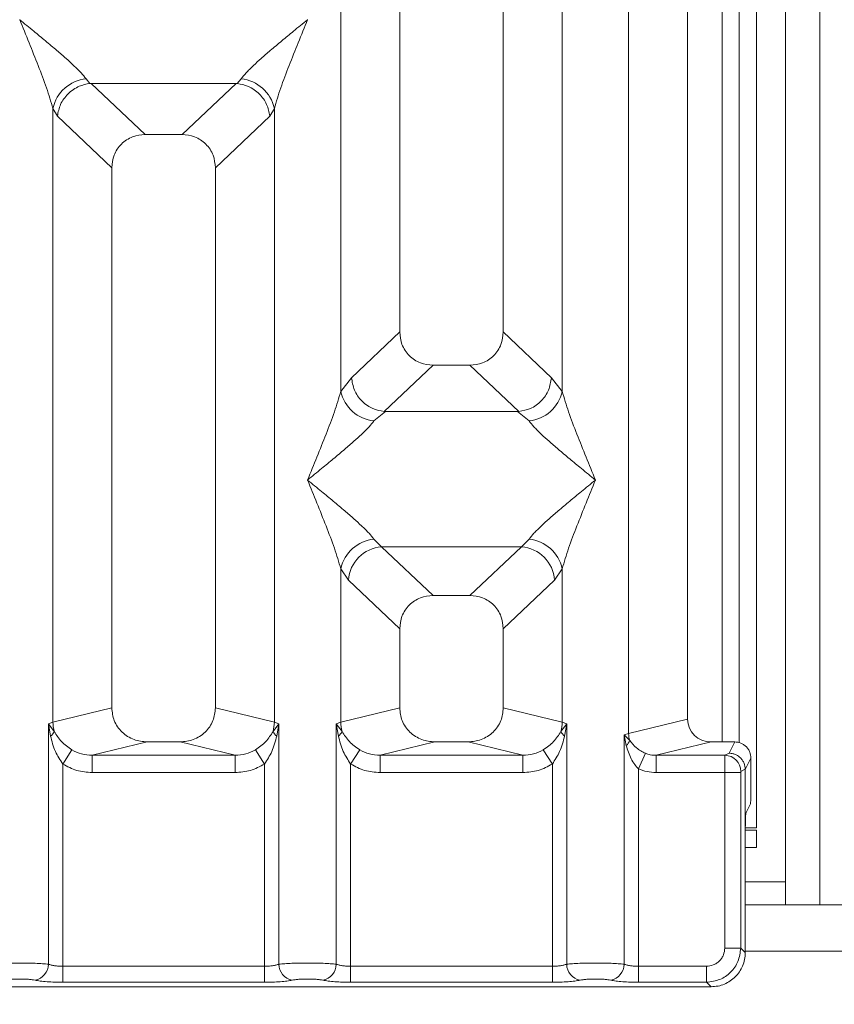
# Model space of a CAD drawing. Units: millimetres. Extents: x 5 to 415, y 5 to 292.
# Drawn here: x 115 to 121, y 95 to 103 of the extents above; entities that cross this region are included whole.
import ezdxf

# ---------------------------------------------------------------- set-up
doc = ezdxf.new("R2010")
doc.units = ezdxf.units.MM
doc.layers.add('BEMAßUNG', color=96, linetype='Continuous')
doc.styles.add('SLDTEXTSTYLE0', font='TXT', dxfattribs={"width": 0.75})
doc.dimstyles.new('SLDDIMSTYLE4', dxfattribs={"dimtxt": 3.5, "dimasz": 3.302, "dimexe": 0, "dimexo": 0.0625, "dimgap": 0.875, "dimtad": 1, "dimdec": 0, "dimlfac": 12, "dimrnd": 1e-09, "dimzin": 12, "dimdsep": 46, "dimtxsty": 'SLDTEXTSTYLE0', "dimsah": 1, "dimcen": 0.09, "dimadec": 0, "dimazin": 3, "dimtfac": 1, "dimtdec": 0, "dimtofl": 0, "dimtmove": 0, "dimatfit": 3, "dimfxl": 0, "dimfrac": 2, "dimtolj": 1, "dimtzin": 12, "dimarcsym": 0})

# ---------------------------------------------------------------- blocks, each defined once
blk = doc.blocks.new('_D_14')
at = {"layer": 'BEMAßUNG'}
for p, q in [((42.9118, 94.7582), (42.9118, 77.1133)), ((199.2472, 94.7582), (199.2472, 77.1133)), ((199.2472, 78.1133), (42.9118, 78.1133))]:
    blk.add_line(p, q, dxfattribs=at)
for points in [[(42.9118, 78.1133), (46.2138, 77.6053), (46.2138, 78.6213)], [(199.2472, 78.1133), (195.9452, 78.6213), (195.9452, 77.6053)]]:
    blk.add_solid(points, dxfattribs=at)
at = {"layer": 'BEMAßUNG', "insert": (116.8823, 82.625), "char_height": 3.5, "attachment_point": 1, "rotation": 360, "style": 'SLDTEXTSTYLE0'}
blk.add_mtext('1876', dxfattribs=at)

msp = doc.modelspace()

# ---------------------------------------------------------------- linework, layer by layer
at = {"color": 7, "linetype": 'Continuous', "lineweight": 15}
for p, q in [((119.81983, 97.34213), (119.81983, 133.2624)), ((120.2462, 133.15852), (120.2462, 97.44601)), ((118.16287, 114.48213), (118.16287, 100.24862)), ((118.91287, 100.24862), (118.91287, 114.48213)), ((117.7365, 99.81915), (117.7365, 112.74712)), ((119.33923, 112.74712), (119.33923, 99.81915)), ((120.62092, 104.186), (120.62092, 97.27591)), ((120.74592, 104.186), (120.74592, 96.661)), ((120.95425, 96.10266), (120.95425, 103.76933)), ((121.20425, 96.10266), (121.20425, 103.76933)), ((115.41361, 102.50954), (115.41287, 102.50849)), ((117.4962, 102.50849), (117.49545, 102.50954)), ((115.89346, 102.08057), (115.92158, 102.04737)), ((115.92158, 102.04737), (115.93019, 102.0478)), ((115.93019, 102.0478), (116.97888, 102.0478)), ((115.93019, 102.0478), (116.32079, 101.67746)), ((116.97888, 102.0478), (116.58828, 101.67746)), ((116.97888, 102.0478), (116.98748, 102.04737)), ((116.98748, 102.04737), (117.0156, 102.08057)), ((115.65316, 97.42406), (115.65316, 101.86661)), ((115.65316, 101.86661), (115.68573, 101.81051)), ((117.2559, 101.86661), (117.22334, 101.81051)), ((117.2559, 101.86661), (117.2559, 97.42406)), ((115.68573, 101.81051), (116.07953, 101.43713)), ((116.82953, 101.43713), (117.22334, 101.81051)), ((116.58828, 101.67746), (116.32079, 101.67746)), ((116.07953, 101.43713), (116.07953, 97.52794)), ((116.82953, 97.52794), (116.82953, 101.43713)), ((117.81424, 99.91808), (118.16287, 100.24862)), ((119.26149, 99.91808), (118.91287, 100.24862)), ((118.40412, 100.00829), (118.05072, 99.67322)), ((118.40412, 100.00829), (118.67161, 100.00829)), ((119.02501, 99.67322), (118.67161, 100.00829)), ((117.81424, 99.91808), (117.7365, 99.81915)), ((119.33923, 99.81915), (119.26149, 99.91808)), ((118.05977, 99.6729), (117.9768, 99.60519)), ((118.05072, 99.67322), (118.05977, 99.6729)), ((119.01596, 99.6729), (118.05977, 99.6729)), ((119.01596, 99.6729), (119.02501, 99.67322)), ((119.09893, 99.60519), (119.01596, 99.6729)), ((117.9768, 98.74934), (118.03162, 98.69481)), ((118.03162, 98.69481), (119.04411, 98.69481)), ((118.03162, 98.69481), (118.40412, 98.34163)), ((118.67161, 98.34163), (119.04411, 98.69481)), ((119.04411, 98.69481), (119.09893, 98.74934)), ((117.7365, 97.42406), (117.7365, 98.53538)), ((117.7365, 98.53538), (117.79132, 98.45358)), ((119.28441, 98.45358), (119.33923, 98.53538)), ((119.33923, 98.53538), (119.33923, 97.42406)), ((117.79132, 98.45358), (118.16287, 98.1013)), ((118.91287, 98.1013), (119.28441, 98.45358)), ((118.67161, 98.34163), (118.40412, 98.34163)), ((118.16287, 98.1013), (118.16287, 97.52794)), ((118.91287, 97.52794), (118.91287, 98.1013)), ((116.07953, 97.52794), (115.65316, 97.42406)), ((117.2559, 97.42406), (116.82953, 97.52794)), ((117.7365, 97.42406), (118.16287, 97.52794)), ((119.33923, 97.42406), (118.91287, 97.52794)), ((115.62074, 97.41428), (115.65316, 97.42406)), ((115.62074, 95.67396), (115.62074, 97.41428)), ((115.66294, 97.3581), (115.62074, 97.41428)), ((115.62074, 97.41428), (115.63617, 97.32513)), ((117.28833, 97.41428), (117.24612, 97.3581)), ((117.2559, 97.42406), (117.28833, 97.41428)), ((117.27289, 97.32513), (117.28833, 97.41428)), ((117.28833, 97.41428), (117.28833, 95.67396)), ((117.70407, 97.41428), (117.7365, 97.42406)), ((117.70407, 95.67396), (117.70407, 97.41428)), ((117.74627, 97.3581), (117.70407, 97.41428)), ((117.70407, 97.41428), (117.71951, 97.32513)), ((119.37166, 97.41428), (119.32946, 97.3581)), ((119.33923, 97.42406), (119.37166, 97.41428)), ((119.35622, 97.32513), (119.37166, 97.41428)), ((119.37166, 97.41428), (119.37166, 95.67396)), ((120.2462, 97.44601), (119.81983, 97.34213)), ((119.7874, 97.33398), (119.81983, 97.34213)), ((119.7874, 95.67396), (119.7874, 97.33398)), ((119.82779, 97.29332), (119.7874, 97.33398)), ((119.7874, 97.33398), (119.80248, 97.25671)), ((116.33462, 97.28216), (115.9375, 97.1854)), ((116.33462, 97.28216), (116.57444, 97.28216)), ((116.97156, 97.1854), (116.57444, 97.28216)), ((118.41795, 97.28216), (118.02083, 97.1854)), ((118.41795, 97.28216), (118.65778, 97.28216)), ((119.0549, 97.1854), (118.65778, 97.28216)), ((120.41626, 97.28216), (120.01914, 97.1854)), ((120.41626, 97.28216), (120.58818, 97.28216)), ((120.54751, 97.20072), (120.58818, 97.28216)), ((115.79062, 97.22529), (115.72467, 97.12236)), ((116.97156, 97.1854), (115.9375, 97.1854)), ((115.9375, 97.0607), (115.9375, 97.1854)), ((116.97156, 97.1854), (116.97156, 97.0607)), ((117.18439, 97.12236), (117.11845, 97.22529)), ((117.87395, 97.22529), (117.808, 97.12236)), ((119.0549, 97.1854), (118.02083, 97.1854)), ((118.02083, 97.0607), (118.02083, 97.1854)), ((119.0549, 97.1854), (119.0549, 97.0607)), ((119.20178, 97.22529), (119.26773, 97.12236)), ((119.89134, 97.08815), (119.94218, 97.20013)), ((120.01914, 97.1854), (120.01914, 97.0607)), ((120.01914, 97.1854), (120.51672, 97.1854)), ((120.51672, 97.1854), (120.54751, 97.20072)), ((115.72467, 97.12236), (115.72467, 95.65886)), ((117.18439, 95.65886), (117.18439, 97.12236)), ((117.808, 97.12236), (117.808, 95.65886)), ((119.26773, 95.65886), (119.26773, 97.12236)), ((120.70463, 97.16549), (120.66389, 97.08391)), ((120.70463, 97.16549), (120.70463, 96.93911)), ((116.97156, 97.0607), (115.9375, 97.0607)), ((119.0549, 97.0607), (118.02083, 97.0607)), ((119.89134, 97.08815), (119.89134, 95.65886)), ((120.51563, 97.0607), (120.01914, 97.0607)), ((120.51563, 95.7909), (120.51563, 97.0607)), ((120.63116, 97.0607), (120.51563, 97.0607)), ((120.63116, 97.0607), (120.63116, 95.7909)), ((120.63225, 97.06901), (120.66389, 97.08476)), ((120.66389, 97.08476), (120.66389, 97.08391)), ((120.66389, 97.08391), (120.66389, 96.60498)), ((120.66931, 96.77124), (120.70125, 96.8352)), ((120.74592, 96.64433), (120.66414, 96.64433)), ((120.66425, 96.661), (120.74592, 96.661)), ((120.74592, 96.51933), (120.74592, 96.64433)), ((120.66389, 95.75817), (120.66389, 96.60498)), ((120.74592, 96.51933), (120.66389, 96.51933)), ((121.49517, 96.10266), (120.66389, 96.10266)), ((120.51563, 95.7909), (120.63116, 95.7909)), ((120.63116, 95.7909), (120.66389, 95.75817)), ((115.72467, 95.54333), (115.72467, 95.65886)), ((117.18439, 95.65886), (115.72467, 95.65886)), ((117.18439, 95.54333), (117.18439, 95.65886)), ((117.808, 95.54333), (117.808, 95.65886)), ((117.808, 95.65886), (119.26773, 95.65886)), ((119.26773, 95.65886), (119.26773, 95.54333)), ((119.89134, 95.54333), (119.89134, 95.65886)), ((119.89134, 95.65886), (120.38359, 95.65886)), ((120.38359, 95.65886), (120.38359, 95.54333)), ((112.49274, 95.5106), (120.41633, 95.5106)), ((117.18439, 95.54333), (115.72467, 95.54333)), ((119.26773, 95.54333), (117.808, 95.54333)), ((120.38359, 95.54333), (119.89134, 95.54333)), ((120.41633, 95.5106), (120.38359, 95.54333))]:
    msp.add_line(p, q, dxfattribs=at)
at = {"color": 8, "linetype": 'Continuous', "lineweight": 15}
for p, q in [((120.49592, 104.186), (120.49592, 97.28216)), ((120.95425, 96.26933), (120.66389, 96.26933)), ((121.49517, 95.76933), (120.66389, 95.76933))]:
    msp.add_line(p, q, dxfattribs=at)
at = {"color": 7, "linetype": 'Continuous', "lineweight": 15}
for centre, radius, start, end in [((115.92166, 101.80698), 0.27504, 95.883988, 167.479092), ((116.9874, 101.80698), 0.27504, 12.52091, 84.11601), ((118.00499, 99.87877), 0.27504, 192.52091, 264.11601), ((119.07074, 99.87877), 0.27504, 275.884003, 347.479093), ((118.00499, 98.47576), 0.27504, 95.883988, 167.479092), ((118.05377, 98.43244), 0.2633, 94.825911, 175.395227), ((119.02196, 98.43244), 0.2633, 4.604772, 85.174088), ((119.07074, 98.47576), 0.27504, 12.52091, 84.11601), ((115.9134, 97.42893), 0.26028, 181.071875, 195.789184), ((116.99566, 97.42893), 0.26028, 344.210815, 358.928124), ((117.99674, 97.42893), 0.26028, 181.071875, 195.789184), ((119.07899, 97.42893), 0.26028, 344.210815, 358.928124), ((115.58635, 97.39291), 0.08413, 306.313862, 335.556552), ((117.32271, 97.39291), 0.08413, 204.443447, 233.686137), ((117.66969, 97.39291), 0.08413, 306.313862, 335.556552), ((119.40604, 97.39291), 0.08413, 204.443447, 233.686137), ((119.99336, 97.34538), 0.17356, 181.073031, 197.454667), ((119.74818, 97.32132), 0.08439, 310.041819, 340.622968), ((120.51496, 97.06811), 0.1173, 0.439313, 89.1401), ((115.50228, 95.67493), 0.11846, 280.432612, 359.530331), ((117.40679, 95.67493), 0.11846, 180.469668, 259.567387), ((117.58561, 95.67493), 0.11846, 280.432612, 359.530331), ((119.49012, 95.67493), 0.11846, 180.469668, 259.567387), ((119.66895, 95.67493), 0.11846, 280.432612, 359.530331)]:
    msp.add_arc(centre, radius, start, end, dxfattribs=at)
msp.add_ellipse((120.41959, 97.44923), major_axis=(0.16885, 0.04114), ratio=0.9590345, start_param=2.9120403, end_param=4.4635925, dxfattribs=at)
for points, knots in [([(115.65316, 101.86661), (115.63885, 101.91537), (115.61017, 102.01305), (115.52598, 102.23057), (115.45811, 102.39733), (115.41287, 102.50849)], [0, 0, 0, 0, 0.2495397, 0.4997846, 1, 1, 1, 1]), ([(115.41287, 102.50849), (115.44688, 102.48069), (115.50945, 102.42956), (115.59984, 102.35507), (115.67849, 102.28899), (115.74691, 102.22956), (115.80651, 102.17523), (115.85818, 102.1248), (115.8823, 102.09457), (115.89346, 102.08057)], [0, 0, 0, 0, 0.1854954, 0.341249, 0.4999313, 0.6330356, 0.7497032, 0.8840832, 1, 1, 1, 1]), ([(117.0156, 102.08057), (117.02669, 102.09454), (117.04398, 102.11633), (117.07677, 102.14979), (117.11235, 102.18427), (117.16224, 102.2296), (117.23054, 102.28898), (117.30923, 102.35507), (117.39961, 102.42955), (117.46218, 102.48069), (117.4962, 102.50849)], [0, 0, 0, 0, 0.1158957, 0.1806634, 0.2504066, 0.367047, 0.500142, 0.658792, 0.8145254, 1, 1, 1, 1]), ([(117.4962, 102.50849), (117.45096, 102.39733), (117.38308, 102.23057), (117.29889, 102.01305), (117.27022, 101.91537), (117.2559, 101.86661)], [0, 0, 0, 0, 0.50021545, 0.75046029, 1, 1, 1, 1]), ([(115.68573, 101.81051), (115.69141, 101.8396), (115.70277, 101.89773), (115.75079, 101.96331), (115.80032, 102.00392), (115.85378, 102.03403), (115.89518, 102.04217), (115.92158, 102.04737)], [0, 0, 0, 0, 0.2498992, 0.4994313, 0.6482282, 0.7756633, 1, 1, 1, 1]), ([(116.98748, 102.04737), (117.01477, 102.04183), (117.07355, 102.02989), (117.14971, 101.97478), (117.20623, 101.89786), (117.21763, 101.83964), (117.22334, 101.81051)], [0, 0, 0, 0, 0.2320143, 0.4998906, 0.7497615, 1, 1, 1, 1]), ([(116.32079, 101.67746), (116.28992, 101.67435), (116.24266, 101.66959), (116.18605, 101.63997), (116.14798, 101.60933), (116.1172, 101.57139), (116.08745, 101.51502), (116.08266, 101.46789), (116.07953, 101.43713)], [0, 0, 0, 0, 0.243177, 0.3722625, 0.5006339, 0.6287881, 0.7576976, 1, 1, 1, 1]), ([(116.82953, 101.43713), (116.8264, 101.46789), (116.82162, 101.515), (116.79188, 101.57138), (116.76111, 101.60931), (116.72303, 101.63996), (116.66641, 101.66959), (116.61915, 101.67435), (116.58828, 101.67746)], [0, 0, 0, 0, 0.2423024, 0.3710965, 0.4993662, 0.627622, 0.756823, 1, 1, 1, 1]), ([(118.16287, 100.24862), (118.16599, 100.21786), (118.17078, 100.17075), (118.20052, 100.11437), (118.23129, 100.07645), (118.26937, 100.04579), (118.32598, 100.01617), (118.37325, 100.0114), (118.40412, 100.00829)], [0, 0, 0, 0, 0.2423024, 0.3710965, 0.4993662, 0.627622, 0.756823, 1, 1, 1, 1]), ([(118.67161, 100.00829), (118.70248, 100.0114), (118.74973, 100.01616), (118.80635, 100.04578), (118.84442, 100.07642), (118.8752, 100.11436), (118.90495, 100.17073), (118.90974, 100.21786), (118.91287, 100.24862)], [0, 0, 0, 0, 0.243177, 0.3722625, 0.5006339, 0.6287881, 0.7576976, 1, 1, 1, 1]), ([(118.05072, 99.67322), (118.02274, 99.67809), (117.98033, 99.68547), (117.9263, 99.71639), (117.87706, 99.75766), (117.82925, 99.82626), (117.81925, 99.88745), (117.81424, 99.91808)], [0, 0, 0, 0, 0.2327026, 0.3526896, 0.5004951, 0.74996, 1, 1, 1, 1]), ([(119.02501, 99.67322), (119.05359, 99.67839), (119.1136, 99.68924), (119.19049, 99.7462), (119.24643, 99.82611), (119.25646, 99.8874), (119.26149, 99.91808)], [0, 0, 0, 0, 0.2380074, 0.4998419, 0.749633, 1, 1, 1, 1]), ([(117.4962, 99.17726), (117.54144, 99.28842), (117.60932, 99.45518), (117.6935, 99.6727), (117.72218, 99.77038), (117.7365, 99.81915)], [0, 0, 0, 0, 0.5002154, 0.7504603, 1, 1, 1, 1]), ([(119.33923, 99.81915), (119.35355, 99.77038), (119.38223, 99.6727), (119.46641, 99.45518), (119.53429, 99.28842), (119.57953, 99.17726)], [0, 0, 0, 0, 0.2495397, 0.4997846, 1, 1, 1, 1]), ([(117.9768, 99.60519), (117.96571, 99.59121), (117.94842, 99.56942), (117.91563, 99.53596), (117.88005, 99.50148), (117.83015, 99.45615), (117.76185, 99.39677), (117.68317, 99.33068), (117.59279, 99.2562), (117.53021, 99.20506), (117.4962, 99.17726)], [0, 0, 0, 0, 0.1158957, 0.1806634, 0.2504066, 0.367047, 0.500142, 0.658792, 0.8145253, 1, 1, 1, 1]), ([(119.57953, 99.17726), (119.54552, 99.20506), (119.48295, 99.25619), (119.39256, 99.33068), (119.31391, 99.39676), (119.24549, 99.45619), (119.18589, 99.51052), (119.13422, 99.56095), (119.1101, 99.59118), (119.09893, 99.60519)], [0, 0, 0, 0, 0.1854954, 0.341249, 0.4999313, 0.6330356, 0.7497032, 0.8840832, 1, 1, 1, 1]), ([(117.7365, 98.53538), (117.72218, 98.58415), (117.6935, 98.68183), (117.60932, 98.89935), (117.54144, 99.06611), (117.4962, 99.17726)], [0, 0, 0, 0, 0.2495397, 0.4997846, 1, 1, 1, 1]), ([(117.4962, 99.17726), (117.53021, 99.14947), (117.59278, 99.09834), (117.68317, 99.02385), (117.76182, 98.95777), (117.83024, 98.89834), (117.88984, 98.84401), (117.94151, 98.79358), (117.96563, 98.76335), (117.9768, 98.74934)], [0, 0, 0, 0, 0.1854954, 0.341249, 0.4999313, 0.6330356, 0.7497032, 0.8840832, 1, 1, 1, 1]), ([(119.09893, 98.74934), (119.11002, 98.76332), (119.12731, 98.78511), (119.1601, 98.81857), (119.19568, 98.85305), (119.24558, 98.89838), (119.31388, 98.95776), (119.39256, 99.02385), (119.48294, 99.09833), (119.54552, 99.14947), (119.57953, 99.17726)], [0, 0, 0, 0, 0.1158957, 0.1806634, 0.2504066, 0.367047, 0.500142, 0.6587922, 0.8145259, 1, 1, 1, 1]), ([(119.57953, 99.17726), (119.53429, 99.06611), (119.46641, 98.89935), (119.38223, 98.68183), (119.35355, 98.58415), (119.33923, 98.53538)], [0, 0, 0, 0, 0.5002154, 0.7504603, 1, 1, 1, 1]), ([(118.40412, 98.34163), (118.37325, 98.33852), (118.326, 98.33375), (118.26938, 98.30414), (118.23131, 98.27349), (118.20053, 98.23556), (118.17078, 98.17918), (118.16599, 98.13206), (118.16287, 98.1013)], [0, 0, 0, 0, 0.243177, 0.3722625, 0.5006339, 0.6287881, 0.7576976, 1, 1, 1, 1]), ([(118.91287, 98.1013), (118.90974, 98.13206), (118.90495, 98.17917), (118.87521, 98.23555), (118.84444, 98.27347), (118.80636, 98.30413), (118.74975, 98.33375), (118.70248, 98.33852), (118.67161, 98.34163)], [0, 0, 0, 0, 0.2423024, 0.3710965, 0.4993662, 0.627622, 0.756823, 1, 1, 1, 1]), ([(116.07953, 97.52794), (116.08295, 97.49684), (116.08823, 97.44881), (116.11993, 97.39151), (116.1528, 97.35251), (116.19332, 97.32089), (116.25296, 97.29039), (116.30244, 97.2854), (116.33462, 97.28216)], [0, 0, 0, 0, 0.2361711, 0.3646545, 0.4939641, 0.6241345, 0.755523, 1, 1, 1, 1]), ([(116.57444, 97.28216), (116.60663, 97.2854), (116.65609, 97.29039), (116.71573, 97.32088), (116.75624, 97.35249), (116.78913, 97.3915), (116.82083, 97.44879), (116.82611, 97.49684), (116.82953, 97.52794)], [0, 0, 0, 0, 0.244477, 0.3757531, 0.506036, 0.6352348, 0.7638289, 1, 1, 1, 1]), ([(118.16287, 97.52794), (118.16628, 97.49684), (118.17156, 97.44881), (118.20326, 97.39151), (118.23614, 97.35251), (118.27665, 97.32089), (118.33629, 97.29039), (118.38577, 97.2854), (118.41795, 97.28216)], [0, 0, 0, 0, 0.2361711, 0.3646545, 0.4939641, 0.6241345, 0.755523, 1, 1, 1, 1]), ([(118.65778, 97.28216), (118.68996, 97.2854), (118.73942, 97.29039), (118.79906, 97.32088), (118.83957, 97.35249), (118.87246, 97.3915), (118.90416, 97.44879), (118.90945, 97.49684), (118.91287, 97.52794)], [0, 0, 0, 0, 0.244477, 0.3757531, 0.506036, 0.6352348, 0.7638289, 1, 1, 1, 1]), ([(115.79062, 97.22529), (115.77707, 97.23435), (115.74942, 97.25286), (115.70241, 97.29523), (115.67877, 97.33288), (115.66294, 97.3581)], [0, 0, 0, 0, 0.2407441, 0.491306, 1, 1, 1, 1]), ([(117.24612, 97.3581), (117.23027, 97.33286), (117.20667, 97.29527), (117.15968, 97.25289), (117.13206, 97.2344), (117.11845, 97.22529)], [0, 0, 0, 0, 0.5090995, 0.7581567, 1, 1, 1, 1]), ([(117.87395, 97.22529), (117.8604, 97.23435), (117.83275, 97.25286), (117.78574, 97.29523), (117.76211, 97.33288), (117.74627, 97.3581)], [0, 0, 0, 0, 0.2407441, 0.491306, 1, 1, 1, 1]), ([(119.32946, 97.3581), (119.31361, 97.33286), (119.29001, 97.29527), (119.24301, 97.25289), (119.21539, 97.2344), (119.20178, 97.22529)], [0, 0, 0, 0, 0.50909953, 0.7581567, 1, 1, 1, 1]), ([(115.63617, 97.32513), (115.64587, 97.28707), (115.66411, 97.21543), (115.70534, 97.15207), (115.72467, 97.12236)], [0, 0, 0, 0, 0.5312194, 1, 1, 1, 1]), ([(117.18439, 97.12236), (117.20371, 97.15204), (117.24494, 97.21541), (117.26319, 97.28704), (117.27289, 97.32513)], [0, 0, 0, 0, 0.4683803, 1, 1, 1, 1]), ([(117.71951, 97.32513), (117.7292, 97.28707), (117.74744, 97.21543), (117.78867, 97.15207), (117.808, 97.12236)], [0, 0, 0, 0, 0.5312194, 1, 1, 1, 1]), ([(119.26773, 97.12236), (119.28704, 97.15204), (119.32828, 97.21541), (119.34652, 97.28704), (119.35622, 97.32513)], [0, 0, 0, 0, 0.4683803, 1, 1, 1, 1]), ([(119.80248, 97.25671), (119.81257, 97.22375), (119.82735, 97.17555), (119.86094, 97.11987), (119.88183, 97.09808), (119.89134, 97.08815)], [0, 0, 0, 0, 0.5406448, 0.7908088, 1, 1, 1, 1]), ([(119.94218, 97.20013), (119.93024, 97.20583), (119.9055, 97.21766), (119.86376, 97.24695), (119.84227, 97.27466), (119.82779, 97.29332)], [0, 0, 0, 0, 0.233197, 0.483468, 1, 1, 1, 1]), ([(120.58818, 97.28216), (120.60283, 97.28059), (120.62545, 97.27817), (120.6526, 97.26365), (120.67112, 97.24859), (120.68616, 97.23003), (120.70066, 97.20283), (120.70307, 97.18017), (120.70463, 97.16549)], [0, 0, 0, 0, 0.2393533, 0.3693961, 0.4997037, 0.6298132, 0.7602392, 1, 1, 1, 1]), ([(115.9375, 97.1854), (115.91137, 97.18692), (115.85968, 97.18992), (115.81347, 97.21358), (115.79062, 97.22529)], [0, 0, 0, 0, 0.5054211, 1, 1, 1, 1]), ([(117.11845, 97.22529), (117.09559, 97.21358), (117.04938, 97.18992), (116.99769, 97.18692), (116.97156, 97.1854)], [0, 0, 0, 0, 0.4945789, 1, 1, 1, 1]), ([(118.02083, 97.1854), (117.99471, 97.18692), (117.94301, 97.18992), (117.89681, 97.21358), (117.87395, 97.22529)], [0, 0, 0, 0, 0.5054211, 1, 1, 1, 1]), ([(119.20178, 97.22529), (119.17893, 97.21358), (119.13272, 97.18992), (119.08102, 97.18692), (119.0549, 97.1854)], [0, 0, 0, 0, 0.4945789, 1, 1, 1, 1]), ([(120.01914, 97.1854), (120.00488, 97.18596), (119.9785, 97.18701), (119.95361, 97.196), (119.94218, 97.20013)], [0, 0, 0, 0, 0.5407259, 1, 1, 1, 1]), ([(120.51563, 97.0607), (120.51564, 97.07349), (120.51568, 97.10094), (120.5159, 97.14061), (120.51618, 97.16736), (120.51646, 97.1816), (120.51663, 97.18411), (120.51672, 97.1854)], [0, 0, 0, 0, 0.2046168, 0.4392688, 0.7038361, 0.8481349, 1, 1, 1, 1]), ([(120.54751, 97.20072), (120.5569, 97.2), (120.57447, 97.19867), (120.60303, 97.18781), (120.62696, 97.17086), (120.64487, 97.1488), (120.65956, 97.12194), (120.66217, 97.09949), (120.66389, 97.08476)], [0, 0, 0, 0, 0.1552038, 0.2904718, 0.5003795, 0.6307902, 0.757707, 1, 1, 1, 1]), ([(115.9375, 97.0607), (115.89962, 97.06338), (115.82426, 97.06872), (115.75775, 97.10454), (115.72467, 97.12236)], [0, 0, 0, 0, 0.5025887, 1, 1, 1, 1]), ([(117.18439, 97.12236), (117.15131, 97.10454), (117.08481, 97.06872), (117.00944, 97.06338), (116.97156, 97.0607)], [0, 0, 0, 0, 0.4974113, 1, 1, 1, 1]), ([(118.02083, 97.0607), (117.98296, 97.06338), (117.90759, 97.06872), (117.84108, 97.10454), (117.808, 97.12236)], [0, 0, 0, 0, 0.5025887, 1, 1, 1, 1]), ([(119.26773, 97.12236), (119.23465, 97.10454), (119.16814, 97.06872), (119.09277, 97.06338), (119.0549, 97.0607)], [0, 0, 0, 0, 0.4974113, 1, 1, 1, 1]), ([(120.01914, 97.0607), (119.99702, 97.06184), (119.95294, 97.0641), (119.91182, 97.08016), (119.89134, 97.08815)], [0, 0, 0, 0, 0.50179407, 1, 1, 1, 1]), ([(120.63225, 97.06901), (120.6321, 97.06883), (120.63181, 97.06845), (120.63146, 97.06651), (120.63121, 97.06386), (120.63118, 97.06177), (120.63116, 97.0607)], [0, 0, 0, 0, 0.2524831, 0.501339, 0.7466955, 1, 1, 1, 1]), ([(120.70463, 96.93911), (120.70458, 96.92641), (120.70448, 96.90037), (120.70376, 96.86801), (120.70286, 96.84857), (120.70203, 96.83824), (120.70152, 96.83625), (120.70125, 96.8352)], [0, 0, 0, 0, 0.2434381, 0.4991813, 0.7161061, 0.849781, 1, 1, 1, 1]), ([(120.66389, 96.60498), (120.66397, 96.62508), (120.66412, 96.66679), (120.66536, 96.72126), (120.66717, 96.76041), (120.66861, 96.76771), (120.66931, 96.77124)], [0, 0, 0, 0, 0.2409235, 0.4999036, 0.7589434, 1, 1, 1, 1]), ([(120.38359, 95.65886), (120.40028, 95.66062), (120.42597, 95.66332), (120.45679, 95.67971), (120.47775, 95.6967), (120.49476, 95.71767), (120.51117, 95.7485), (120.51387, 95.77421), (120.51563, 95.7909)], [0, 0, 0, 0, 0.2403446, 0.3700732, 0.4999999, 0.6295096, 0.7596554, 1, 1, 1, 1]), ([(120.38359, 95.54333), (120.41679, 95.54748), (120.48142, 95.55556), (120.56184, 95.61265), (120.61893, 95.69307), (120.62701, 95.75771), (120.63116, 95.7909)], [0, 0, 0, 0, 0.2567715, 0.5, 0.7432345, 1, 1, 1, 1]), ([(120.41633, 95.5106), (120.43326, 95.51159), (120.46665, 95.51355), (120.5287, 95.53348), (120.59614, 95.57835), (120.64101, 95.64579), (120.66094, 95.70784), (120.6629, 95.74123), (120.66389, 95.75817)], [0, 0, 0, 0, 0.1308161, 0.2578446, 0.4999999, 0.7421484, 0.8691786, 1, 1, 1, 1]), ([(115.62074, 95.67396), (115.60724, 95.67524), (115.58082, 95.67774), (115.52768, 95.68032), (115.47108, 95.68192), (115.41286, 95.68247), (115.35465, 95.68192), (115.29805, 95.68032), (115.24491, 95.67774), (115.21849, 95.67524), (115.205, 95.67396)], [0, 0, 0, 0, 0.1334039, 0.2611883, 0.3833775, 0.5, 0.6166259, 0.7388162, 0.8665995, 1, 1, 1, 1]), ([(115.72467, 95.65886), (115.71454, 95.65906), (115.69401, 95.65946), (115.66557, 95.66256), (115.63979, 95.66732), (115.62726, 95.67168), (115.62074, 95.67396)], [0, 0, 0, 0, 0.2452317, 0.4965616, 0.7378692, 1, 1, 1, 1]), ([(117.28833, 95.67396), (117.2818, 95.67168), (117.26927, 95.66732), (117.2435, 95.66256), (117.21505, 95.65946), (117.19453, 95.65906), (117.18439, 95.65886)], [0, 0, 0, 0, 0.2621122, 0.5034384, 0.7547531, 1, 1, 1, 1]), ([(117.70407, 95.67396), (117.69058, 95.67524), (117.66416, 95.67774), (117.61102, 95.68032), (117.55441, 95.68192), (117.4962, 95.68247), (117.43798, 95.68192), (117.38138, 95.68032), (117.32824, 95.67774), (117.30182, 95.67524), (117.28833, 95.67396)], [0, 0, 0, 0, 0.13340389, 0.26118829, 0.38337749, 0.5, 0.61662591, 0.73881624, 0.86659951, 1, 1, 1, 1]), ([(117.808, 95.65886), (117.79787, 95.65906), (117.77735, 95.65946), (117.7489, 95.66256), (117.72313, 95.66732), (117.71059, 95.67168), (117.70407, 95.67396)], [0, 0, 0, 0, 0.2452317, 0.4965616, 0.7378692, 1, 1, 1, 1]), ([(119.37166, 95.67396), (119.36514, 95.67168), (119.3526, 95.66732), (119.32683, 95.66256), (119.29838, 95.65946), (119.27786, 95.65906), (119.26773, 95.65886)], [0, 0, 0, 0, 0.2621122, 0.5034384, 0.7547531, 1, 1, 1, 1]), ([(119.37166, 95.67396), (119.38515, 95.67524), (119.41157, 95.67774), (119.46471, 95.68032), (119.52132, 95.68192), (119.57953, 95.68247), (119.63774, 95.68192), (119.69435, 95.68032), (119.74749, 95.67774), (119.77391, 95.67524), (119.7874, 95.67396)], [0, 0, 0, 0, 0.1334003, 0.2611834, 0.3833739, 0.5, 0.61662, 0.7388083, 0.8665936, 1, 1, 1, 1]), ([(119.89134, 95.65886), (119.8812, 95.65906), (119.86068, 95.65946), (119.83223, 95.66256), (119.80646, 95.66732), (119.79393, 95.67168), (119.7874, 95.67396)], [0, 0, 0, 0, 0.2452317, 0.4965616, 0.7378692, 1, 1, 1, 1]), ([(115.52373, 95.55843), (115.51704, 95.55964), (115.50369, 95.56207), (115.47629, 95.56469), (115.44567, 95.56639), (115.41289, 95.56693), (115.38009, 95.56639), (115.34948, 95.56469), (115.32204, 95.56208), (115.3087, 95.55965), (115.302, 95.55843)], [0, 0, 0, 0, 0.1254639, 0.2504559, 0.3751288, 0.4999947, 0.6245246, 0.7495336, 0.874363, 1, 1, 1, 1]), ([(115.72467, 95.54333), (115.70519, 95.54352), (115.66559, 95.54391), (115.60965, 95.54707), (115.5599, 95.55186), (115.53567, 95.55626), (115.52373, 95.55843)], [0, 0, 0, 0, 0.2455971, 0.4990663, 0.753047, 1, 1, 1, 1]), ([(117.38533, 95.55843), (117.37339, 95.55626), (117.34916, 95.55186), (117.29941, 95.54707), (117.24347, 95.54391), (117.20388, 95.54352), (117.18439, 95.54333)], [0, 0, 0, 0, 0.246953, 0.5009337, 0.7544029, 1, 1, 1, 1]), ([(117.60706, 95.55843), (117.60037, 95.55964), (117.58702, 95.56207), (117.55962, 95.56469), (117.529, 95.56639), (117.49623, 95.56693), (117.46342, 95.56639), (117.43282, 95.56469), (117.40538, 95.56208), (117.39203, 95.55965), (117.38533, 95.55843)], [0, 0, 0, 0, 0.1254639, 0.2504559, 0.3751288, 0.4999947, 0.6245246, 0.7495336, 0.874363, 1, 1, 1, 1]), ([(117.808, 95.54333), (117.78852, 95.54352), (117.74893, 95.54391), (117.69299, 95.54707), (117.64324, 95.55186), (117.61901, 95.55626), (117.60706, 95.55843)], [0, 0, 0, 0, 0.2455971, 0.4990663, 0.753047, 1, 1, 1, 1]), ([(119.46867, 95.55843), (119.45672, 95.55626), (119.43249, 95.55186), (119.38274, 95.54707), (119.3268, 95.54391), (119.28721, 95.54352), (119.26773, 95.54333)], [0, 0, 0, 0, 0.246953, 0.5009337, 0.7544029, 1, 1, 1, 1]), ([(119.46867, 95.55843), (119.47536, 95.55964), (119.4887, 95.56208), (119.51614, 95.56469), (119.54675, 95.56639), (119.57955, 95.56693), (119.61233, 95.56639), (119.64295, 95.56469), (119.67036, 95.56207), (119.68371, 95.55964), (119.6904, 95.55843)], [0, 0, 0, 0, 0.1255176, 0.2504664, 0.3753951, 0.5000028, 0.6247884, 0.7495392, 0.8745747, 1, 1, 1, 1]), ([(119.89134, 95.54333), (119.87155, 95.54353), (119.83195, 95.54392), (119.77636, 95.54708), (119.72681, 95.55183), (119.70254, 95.55622), (119.6904, 95.55843)], [0, 0, 0, 0, 0.2493922, 0.4990662, 0.7492367, 1, 1, 1, 1])]:
    msp.add_open_spline(points, degree=3, knots=knots, dxfattribs=at)

# ---------------------------------------------------------------- dimensions: what is measured, and where the dimension line sits
at = {"layer": 'BEMAßUNG'}
dim = msp.add_linear_dim(base=(42.91184, 78.11331), p1=(199.24723, 95.75817), p2=(42.91184, 95.75817), angle=359.999999, dimstyle='SLDDIMSTYLE4', dxfattribs=at)
dim.commit()
dim.dimension.update_dxf_attribs({"geometry": '_D_14', "text_midpoint": (122.05456, 78.11331), "dimtype": 160})

doc.saveas('drawing.dxf')
